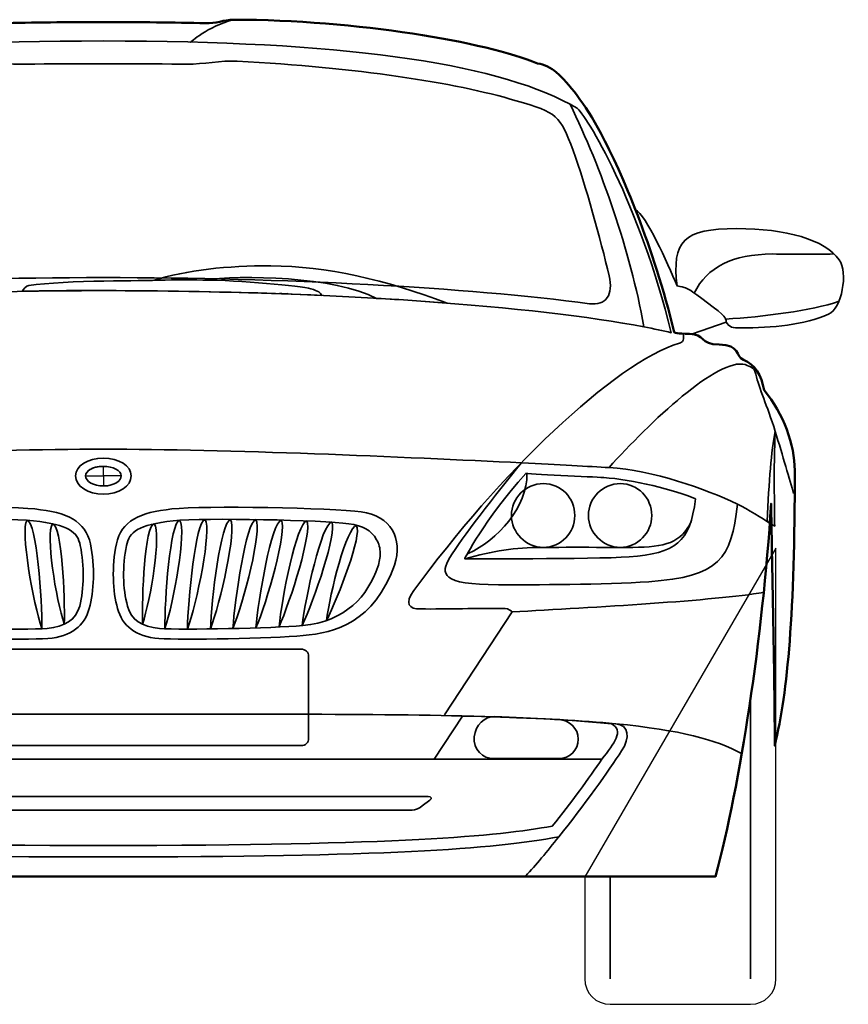
# Model space of a CAD drawing. Units: centimetres. Extents: x -21.8 to 50.6, y -24.1 to 40.8.
# Drawn here: x -0.2 to 3.4, y 13.7 to 17.9 of the extents above; entities that cross this region are included whole.
import ezdxf

# ---------------------------------------------------------------- set-up
doc = ezdxf.new("R2010")
doc.units = ezdxf.units.CM
doc.header["$MEASUREMENT"] = 0
doc.layers.add('Capa 1', color=7, linetype='Continuous')

msp = doc.modelspace()

# ---------------------------------------------------------------- linework, layer by layer
at = {"layer": 'Capa 1', "color": 254, "lineweight": 50}
msp.add_open_spline([(0.16194, 17.90841), (0.31921, 17.90878), (0.46536, 17.90659), (0.60136, 17.90332), (0.60136, 17.90332), (0.64184, 17.90122), (0.68139, 17.91813), (0.72074, 17.91857), (0.72074, 17.91857), (1.24737, 17.91813), (1.80747, 17.823), (2.0263, 17.73061), (2.0263, 17.73061), (2.05662, 17.726), (2.08308, 17.71276), (2.10758, 17.69251), (2.10758, 17.69251), (2.16109, 17.6454), (2.22774, 17.562), (2.29808, 17.43089), (2.29808, 17.43089), (2.38995, 17.25769), (2.52351, 16.94755), (2.61304, 16.57745), (2.61304, 16.57745), (2.61304, 16.57745), (2.62448, 16.5693), (2.67908, 16.56983), (2.67908, 16.56983), (2.74492, 16.56931), (2.72288, 16.52446), (2.80608, 16.52411), (2.80608, 16.52411), (2.89691, 16.52448), (2.87646, 16.47151), (2.91022, 16.45807), (2.91022, 16.45807), (2.9608, 16.43848), (2.98797, 16.39166), (2.99912, 16.32853), (2.99912, 16.32853), (3.08364, 16.22508), (3.13042, 16.09434), (3.1312, 15.98309), (3.1312, 15.98309), (3.13043, 15.36977), (3.10208, 15.03952), (3.04484, 14.80199), (3.04484, 14.80199), (3.04609, 15.06353), (3.03055, 15.7168), (3.0296, 15.84085), (3.0296, 15.84085), (2.99238, 15.25813), (2.89838, 14.64373), (2.79084, 14.24065), (2.79084, 14.24065), (2.79084, 14.24065), (0.16194, 14.24065), (0.16194, 14.24065), (0.16194, 14.24065), (0.16194, 14.24065), (-2.46442, 14.24065), (-2.46442, 14.24065), (-2.46442, 14.24065), (-2.57423, 14.64373), (-2.66823, 15.25813), (-2.70572, 15.84085), (-2.70572, 15.84085), (-2.7064, 15.7168), (-2.72194, 15.06351), (-2.72096, 14.80199), (-2.72096, 14.80199), (-2.77793, 15.03953), (-2.80627, 15.36977), (-2.80732, 15.98309), (-2.80732, 15.98309), (-2.80627, 16.09435), (-2.75949, 16.22507), (-2.67524, 16.32853), (-2.67524, 16.32853), (-2.66381, 16.39167), (-2.63665, 16.43847), (-2.58634, 16.45807), (-2.58634, 16.45807), (-2.55232, 16.47152), (-2.57276, 16.52446), (-2.4822, 16.52411), (-2.4822, 16.52411), (-2.39873, 16.52448), (-2.42077, 16.5693), (-2.3552, 16.56983), (-2.3552, 16.56983), (-2.30032, 16.56931), (-2.28916, 16.57745), (-2.28916, 16.57745), (-2.28916, 16.57745), (-2.19936, 16.94755), (-2.0658, 17.25769), (-1.9742, 17.43089), (-1.9742, 17.43089), (-1.90359, 17.56201), (-1.83687, 17.64538), (-1.7837, 17.69251), (-1.7837, 17.69251), (-1.75886, 17.71277), (-1.7324, 17.72599), (-1.70242, 17.73061), (-1.70242, 17.73061), (-1.48325, 17.82302), (-0.92322, 17.91813), (-0.39686, 17.91857), (-0.39686, 17.91857), (-0.35724, 17.91813), (-0.31769, 17.90122), (-0.27748, 17.90332), (-0.27748, 17.90332), (-0.14121, 17.9066), (0.00494, 17.90876), (0.16194, 17.90841)], degree=3, knots=[0, 0, 0, 0, 0.0333333, 0.0333333, 0.0333333, 0.0333333, 0.0666667, 0.0666667, 0.0666667, 0.0666667, 0.1, 0.1, 0.1, 0.1, 0.1333333, 0.1333333, 0.1333333, 0.1333333, 0.1666667, 0.1666667, 0.1666667, 0.1666667, 0.2, 0.2, 0.2, 0.2, 0.2333333, 0.2333333, 0.2333333, 0.2333333, 0.2666667, 0.2666667, 0.2666667, 0.2666667, 0.3, 0.3, 0.3, 0.3, 0.3333333, 0.3333333, 0.3333333, 0.3333333, 0.3666667, 0.3666667, 0.3666667, 0.3666667, 0.4, 0.4, 0.4, 0.4, 0.4333333, 0.4333333, 0.4333333, 0.4333333, 0.4666667, 0.4666667, 0.4666667, 0.4666667, 0.5, 0.5, 0.5, 0.5, 0.5333333, 0.5333333, 0.5333333, 0.5333333, 0.5666667, 0.5666667, 0.5666667, 0.5666667, 0.6, 0.6, 0.6, 0.6, 0.6333333, 0.6333333, 0.6333333, 0.6333333, 0.6666667, 0.6666667, 0.6666667, 0.6666667, 0.7, 0.7, 0.7, 0.7, 0.7333333, 0.7333333, 0.7333333, 0.7333333, 0.7666667, 0.7666667, 0.7666667, 0.7666667, 0.8, 0.8, 0.8, 0.8, 0.8333333, 0.8333333, 0.8333333, 0.8333333, 0.8666667, 0.8666667, 0.8666667, 0.8666667, 0.9, 0.9, 0.9, 0.9, 0.9333333, 0.9333333, 0.9333333, 0.9333333, 0.9666667, 0.9666667, 0.9666667, 0.9666667, 1, 1, 1, 1], dxfattribs=at)
at = {"layer": 'Capa 1', "lineweight": 35}
for points in [[(0.7182, 17.91857), (0.60916, 17.88749), (0.53532, 17.82205), (0.53532, 17.82205)], [(0.37276, 16.79843), (0.44618, 16.80275), (0.5199, 16.80147), (0.58866, 16.80097)], [(3.3217, 16.70953), (3.19995, 16.66926), (2.99527, 16.64279), (2.83402, 16.63333)], [(1.72912, 15.62749), (1.85274, 15.68221), (1.98491, 15.82773), (1.98058, 15.97039)], [(2.88482, 15.83831), (2.92776, 15.81672), (2.99384, 15.77702), (3.02198, 15.75703)], [(1.91708, 15.37603), (1.91708, 15.37603), (1.62752, 14.93407), (1.62752, 14.93407)], [(2.90006, 14.76897), (2.79668, 14.82723), (2.64082, 14.8685), (2.36158, 14.89597)], [(2.11774, 14.41083), (2.06806, 14.34687), (2.01843, 14.28792), (1.9755, 14.24319)]]:
    msp.add_open_spline(points, degree=3, dxfattribs=at)
at = {"layer": 'Capa 1', "color": 7, "lineweight": 35}
for points, knots in [([(0.16194, 17.82713), (-0.84725, 17.82677), (-1.50377, 17.73778), (-1.84212, 17.55535), (-1.84212, 17.55535), (-1.97838, 17.27638), (-2.09819, 16.9324), (-2.15962, 16.60031), (-2.15962, 16.60031), (-1.69214, 16.68718), (-0.84534, 16.75525), (0.16194, 16.75525), (0.16194, 16.75525), (1.16949, 16.75526), (2.01629, 16.68718), (2.4835, 16.60031), (2.4835, 16.60031), (2.42234, 16.93241), (2.30253, 17.27638), (2.166, 17.55535), (2.166, 17.55535), (1.82792, 17.73779), (1.1714, 17.82676), (0.16194, 17.82713)], [0, 0, 0, 0, 0.1666667, 0.1666667, 0.1666667, 0.1666667, 0.3333333, 0.3333333, 0.3333333, 0.3333333, 0.5, 0.5, 0.5, 0.5, 0.6666667, 0.6666667, 0.6666667, 0.6666667, 0.8333333, 0.8333333, 0.8333333, 0.8333333, 1, 1, 1, 1]), ([(0.16194, 16.81113), (0.93728, 16.8115), (1.72078, 16.76907), (2.24982, 16.69937), (2.24982, 16.69937), (2.32029, 16.68871), (2.35346, 16.73911), (2.33364, 16.81875), (2.33364, 16.81875), (2.29712, 16.97607), (2.23346, 17.20892), (2.1787, 17.35723), (2.1787, 17.35723), (2.12334, 17.50742), (2.11282, 17.51979), (1.93486, 17.57059), (1.93486, 17.57059), (1.66712, 17.6501), (1.24938, 17.71302), (0.73598, 17.74077), (0.73598, 17.74077), (0.66599, 17.74426), (0.59345, 17.72649), (0.52008, 17.72807), (0.52008, 17.72807), (0.38355, 17.7289), (-0.06291, 17.72889), (-0.1962, 17.72807), (-0.1962, 17.72807), (-0.2693, 17.7265), (-0.34184, 17.74425), (-0.4121, 17.74077), (-0.4121, 17.74077), (-0.92523, 17.71302), (-1.34297, 17.6501), (-1.61097, 17.57059), (-1.61097, 17.57059), (-1.78868, 17.5198), (-1.79917, 17.50742), (-1.85482, 17.35723), (-1.85482, 17.35723), (-1.9093, 17.20893), (-1.97297, 16.97605), (-2.00975, 16.81875), (-2.00975, 16.81875), (-2.02932, 16.73913), (-1.99614, 16.68869), (-1.92594, 16.69937), (-1.92594, 16.69937), (-1.39662, 16.76908), (-0.61313, 16.81149), (0.16194, 16.81113)], [0, 0, 0, 0, 0.0769231, 0.0769231, 0.0769231, 0.0769231, 0.1538462, 0.1538462, 0.1538462, 0.1538462, 0.2307692, 0.2307692, 0.2307692, 0.2307692, 0.3076923, 0.3076923, 0.3076923, 0.3076923, 0.3846154, 0.3846154, 0.3846154, 0.3846154, 0.4615385, 0.4615385, 0.4615385, 0.4615385, 0.5384615, 0.5384615, 0.5384615, 0.5384615, 0.6153846, 0.6153846, 0.6153846, 0.6153846, 0.6923077, 0.6923077, 0.6923077, 0.6923077, 0.7692308, 0.7692308, 0.7692308, 0.7692308, 0.8461538, 0.8461538, 0.8461538, 0.8461538, 0.9230769, 0.9230769, 0.9230769, 0.9230769, 1, 1, 1, 1]), ([(2.19394, 17.54011), (2.18452, 17.54552), (2.17585, 17.55022), (2.166, 17.55535), (2.166, 17.55535), (2.30253, 17.27638), (2.42233, 16.9324), (2.4835, 16.60031), (2.4835, 16.60031), (2.52581, 16.59132), (2.5651, 16.58324), (2.60034, 16.57491), (2.60034, 16.57491), (2.46676, 17.12575), (2.23282, 17.51743), (2.19394, 17.54011)], [0, 0, 0, 0, 0.25, 0.25, 0.25, 0.25, 0.5, 0.5, 0.5, 0.5, 0.75, 0.75, 0.75, 0.75, 1, 1, 1, 1]), ([(0.88076, 16.86193), (0.69369, 16.86292), (0.52457, 16.84394), (0.37276, 16.79843), (0.37276, 16.79843), (0.37276, 16.79843), (-0.00539, 16.80002), (-0.1581, 16.77811), (-0.1581, 16.77811), (-0.17003, 16.77668), (-0.18348, 16.75851), (-0.18604, 16.75271), (-0.18604, 16.75271), (0.18382, 16.76114), (0.80502, 16.7501), (1.09666, 16.73493), (1.09666, 16.73493), (1.09864, 16.74592), (1.08269, 16.75458), (1.05348, 16.76287), (1.05348, 16.76287), (1.00921, 16.77644), (0.74313, 16.80013), (0.58866, 16.80097), (0.58866, 16.80097), (0.75394, 16.82307), (1.15616, 16.81694), (1.33542, 16.72223), (1.33542, 16.72223), (1.43885, 16.71687), (1.53903, 16.70978), (1.63768, 16.70191), (1.63768, 16.70191), (1.37654, 16.80168), (1.11915, 16.86055), (0.88076, 16.86193)], [0, 0, 0, 0, 0.1111111, 0.1111111, 0.1111111, 0.1111111, 0.2222222, 0.2222222, 0.2222222, 0.2222222, 0.3333333, 0.3333333, 0.3333333, 0.3333333, 0.4444444, 0.4444444, 0.4444444, 0.4444444, 0.5555556, 0.5555556, 0.5555556, 0.5555556, 0.6666667, 0.6666667, 0.6666667, 0.6666667, 0.7777778, 0.7777778, 0.7777778, 0.7777778, 0.8888889, 0.8888889, 0.8888889, 0.8888889, 1, 1, 1, 1]), ([(0.91886, 16.74255), (0.93116, 16.74239), (0.94315, 16.74192), (0.95442, 16.74255), (0.95442, 16.74255), (0.94322, 16.74193), (0.93126, 16.74237), (0.91886, 16.74255)], [0, 0, 0, 0, 0.5, 0.5, 0.5, 0.5, 1, 1, 1, 1]), ([(1.95772, 16.01611), (2.11658, 16.00755), (2.24782, 16.00057), (2.33364, 15.99579), (2.33364, 15.99579), (2.51949, 15.98428), (2.74931, 15.9049), (2.88482, 15.83831), (2.88482, 15.83831), (2.85857, 15.6028), (2.80822, 15.52768), (2.50382, 15.50557), (2.50382, 15.50557), (2.31535, 15.49261), (2.00546, 15.49238), (1.85866, 15.49287), (1.85866, 15.49287), (1.61056, 15.49239), (1.60867, 15.53963), (1.65038, 15.60971), (1.65038, 15.60971), (1.69745, 15.68936), (1.84593, 15.88042), (1.95772, 16.01611)], [0, 0, 0, 0, 0.1666667, 0.1666667, 0.1666667, 0.1666667, 0.3333333, 0.3333333, 0.3333333, 0.3333333, 0.5, 0.5, 0.5, 0.5, 0.6666667, 0.6666667, 0.6666667, 0.6666667, 0.8333333, 0.8333333, 0.8333333, 0.8333333, 1, 1, 1, 1]), ([(2.31078, 15.95261), (2.43028, 15.94568), (2.62068, 15.89951), (2.70448, 15.86117), (2.70448, 15.86117), (2.68199, 15.67428), (2.61905, 15.62762), (2.42, 15.61225), (2.42, 15.61225), (2.25781, 15.60143), (1.71388, 15.60463), (1.71388, 15.60463), (1.71388, 15.60463), (1.71388, 15.60463), (1.79546, 15.7682), (1.9755, 15.97039), (1.9755, 15.97039), (2.01216, 15.96735), (2.30954, 15.95349), (2.31078, 15.95261)], [0, 0, 0, 0, 0.2, 0.2, 0.2, 0.2, 0.4, 0.4, 0.4, 0.4, 0.6, 0.6, 0.6, 0.6, 0.8, 0.8, 0.8, 0.8, 1, 1, 1, 1]), ([(-0.16572, 15.76973), (-0.19597, 15.72772), (-0.13908, 15.41237), (-0.10222, 15.30491), (-0.10222, 15.30491), (-0.10089, 15.4251), (-0.12401, 15.76222), (-0.16572, 15.76973)], [0, 0, 0, 0, 0.5, 0.5, 0.5, 0.5, 1, 1, 1, 1]), ([(0.4896, 15.76973), (0.52012, 15.72772), (0.46323, 15.41237), (0.4261, 15.30491), (0.4261, 15.30491), (0.42504, 15.4251), (0.44815, 15.76222), (0.4896, 15.76973)], [0, 0, 0, 0, 0.5, 0.5, 0.5, 0.5, 1, 1, 1, 1]), ([(0.59882, 15.77227), (0.6286, 15.73151), (0.56345, 15.41086), (0.52262, 15.30237), (0.52262, 15.30237), (0.52552, 15.42355), (0.55704, 15.76605), (0.59882, 15.77227)], [0, 0, 0, 0, 0.5, 0.5, 0.5, 0.5, 1, 1, 1, 1]), ([(0.70804, 15.77227), (0.73682, 15.73212), (0.66313, 15.41148), (0.62168, 15.30237), (0.62168, 15.30237), (0.62546, 15.42423), (0.6658, 15.7667), (0.70804, 15.77227)], [0, 0, 0, 0, 0.5, 0.5, 0.5, 0.5, 1, 1, 1, 1]), ([(0.81726, 15.77227), (0.84514, 15.73113), (0.76345, 15.41327), (0.7182, 15.30491), (0.7182, 15.30491), (0.726, 15.42603), (0.77461, 15.76574), (0.81726, 15.77227)], [0, 0, 0, 0, 0.5, 0.5, 0.5, 0.5, 1, 1, 1, 1]), ([(0.92648, 15.76973), (0.95336, 15.72885), (0.86442, 15.41602), (0.81726, 15.30745), (0.81726, 15.30745), (0.82722, 15.42877), (0.88337, 15.76353), (0.92648, 15.76973)], [0, 0, 0, 0, 0.5, 0.5, 0.5, 0.5, 1, 1, 1, 1]), ([(-0.0565, 15.75449), (-0.08718, 15.71271), (-0.04188, 15.43018), (-0.0057, 15.32269), (-0.0057, 15.32269), (-0.00339, 15.4429), (-0.01469, 15.74713), (-0.0565, 15.75449)], [0, 0, 0, 0, 0.5, 0.5, 0.5, 0.5, 1, 1, 1, 1]), ([(0.38038, 15.75449), (0.41133, 15.71271), (0.36602, 15.43018), (0.32958, 15.32269), (0.32958, 15.32269), (0.32755, 15.4429), (0.33884, 15.74713), (0.38038, 15.75449)], [0, 0, 0, 0, 0.5, 0.5, 0.5, 0.5, 1, 1, 1, 1]), ([(1.0357, 15.76719), (1.06166, 15.7252), (0.96475, 15.41995), (0.91632, 15.31253), (0.91632, 15.31253), (0.9278, 15.43274), (0.99214, 15.75991), (1.0357, 15.76719)], [0, 0, 0, 0, 0.5, 0.5, 0.5, 0.5, 1, 1, 1, 1]), ([(1.14238, 15.76211), (1.16859, 15.71962), (1.06617, 15.42622), (1.01538, 15.31761), (1.01538, 15.31761), (1.02948, 15.43901), (1.0996, 15.7544), (1.14238, 15.76211)], [0, 0, 0, 0, 0.5, 0.5, 0.5, 0.5, 1, 1, 1, 1]), ([(1.24906, 15.74687), (1.27446, 15.70521), (1.17247, 15.44634), (1.11952, 15.33793), (1.11952, 15.33793), (1.13599, 15.45917), (1.20597, 15.74), (1.24906, 15.74687)], [0, 0, 0, 0, 0.5, 0.5, 0.5, 0.5, 1, 1, 1, 1]), ([(1.04332, 14.83247), (1.0445, 14.8155), (1.0296, 14.80148), (1.0103, 14.80199), (1.0103, 14.80199), (1.0103, 14.80199), (-0.68642, 14.80199), (-0.68642, 14.80199), (-0.68642, 14.80199), (-0.70547, 14.80149), (-0.72032, 14.8155), (-0.71944, 14.83247), (-0.71944, 14.83247), (-0.71944, 14.83247), (-0.71944, 15.18553), (-0.71944, 15.18553), (-0.71944, 15.18553), (-0.72031, 15.20221), (-0.70547, 15.21622), (-0.68642, 15.21601), (-0.68642, 15.21601), (-0.68642, 15.21601), (1.0103, 15.21601), (1.0103, 15.21601), (1.0103, 15.21601), (1.0296, 15.21622), (1.0445, 15.20221), (1.04332, 15.18553), (1.04332, 15.18553), (1.04332, 15.18553), (1.04332, 14.83247), (1.04332, 14.83247)], [0, 0, 0, 0, 0.125, 0.125, 0.125, 0.125, 0.25, 0.25, 0.25, 0.25, 0.375, 0.375, 0.375, 0.375, 0.5, 0.5, 0.5, 0.5, 0.625, 0.625, 0.625, 0.625, 0.75, 0.75, 0.75, 0.75, 0.875, 0.875, 0.875, 0.875, 1, 1, 1, 1]), ([(1.04332, 14.93661), (1.66204, 14.93565), (2.07617, 14.92304), (2.36158, 14.89597), (2.36158, 14.89597), (2.41889, 14.89069), (2.42548, 14.83555), (2.38698, 14.77912), (2.38698, 14.77912), (2.33373, 14.69509), (2.22424, 14.54296), (2.11774, 14.41083), (2.11774, 14.41083), (1.83512, 14.35711), (1.36589, 14.32397), (0.16194, 14.32447), (0.16194, 14.32447), (-1.04174, 14.32399), (-1.51097, 14.3571), (-1.79386, 14.41083), (-1.79386, 14.41083), (-1.90009, 14.54296), (-2.00958, 14.69508), (-2.0631, 14.77912), (-2.0631, 14.77912), (-2.10133, 14.83556), (-2.09474, 14.89067), (-2.0377, 14.89597), (-2.0377, 14.89597), (-1.75202, 14.92305), (-1.33789, 14.93565), (-0.7169, 14.93661), (-0.7169, 14.93661), (-0.7169, 14.93661), (1.04332, 14.93661), (1.04332, 14.93661)], [0, 0, 0, 0, 0.1111111, 0.1111111, 0.1111111, 0.1111111, 0.2222222, 0.2222222, 0.2222222, 0.2222222, 0.3333333, 0.3333333, 0.3333333, 0.3333333, 0.4444444, 0.4444444, 0.4444444, 0.4444444, 0.5555556, 0.5555556, 0.5555556, 0.5555556, 0.6666667, 0.6666667, 0.6666667, 0.6666667, 0.7777778, 0.7777778, 0.7777778, 0.7777778, 0.8888889, 0.8888889, 0.8888889, 0.8888889, 1, 1, 1, 1]), ([(2.3438, 14.89597), (2.40024, 14.86602), (2.35495, 14.81319), (2.30316, 14.74357), (2.30316, 14.74357), (2.30316, 14.74357), (1.5818, 14.74357), (1.5818, 14.74357), (1.5818, 14.74357), (1.5818, 14.74357), (1.70372, 14.92899), (1.70372, 14.92899), (1.70372, 14.92899), (1.96851, 14.92305), (2.1772, 14.91251), (2.3438, 14.89597)], [0, 0, 0, 0, 0.25, 0.25, 0.25, 0.25, 0.5, 0.5, 0.5, 0.5, 0.75, 0.75, 0.75, 0.75, 1, 1, 1, 1]), ([(-1.97928, 14.74357), (-1.92471, 14.66373), (-1.84554, 14.55581), (-1.76592, 14.45655), (-1.76592, 14.45655), (-1.52769, 14.41303), (-1.11644, 14.37398), (0.16194, 14.37273), (0.16194, 14.37273), (1.44059, 14.37398), (1.85184, 14.41303), (2.0898, 14.45655), (2.0898, 14.45655), (2.16967, 14.55582), (2.24886, 14.66373), (2.30316, 14.74357), (2.30316, 14.74357), (2.30316, 14.74357), (-1.97928, 14.74357), (-1.97928, 14.74357)], [0, 0, 0, 0, 0.2, 0.2, 0.2, 0.2, 0.4, 0.4, 0.4, 0.4, 0.6, 0.6, 0.6, 0.6, 0.8, 0.8, 0.8, 0.8, 1, 1, 1, 1]), ([(1.5564, 14.58355), (1.57128, 14.58287), (1.57376, 14.57582), (1.56402, 14.56831), (1.56402, 14.56831), (1.56402, 14.56831), (1.531, 14.54291), (1.531, 14.54291), (1.531, 14.54291), (1.52079, 14.53318), (1.50079, 14.52613), (1.48782, 14.52513), (1.48782, 14.52513), (1.48782, 14.52513), (-1.16394, 14.52513), (-1.16394, 14.52513), (-1.16394, 14.52513), (-1.17664, 14.52614), (-1.19664, 14.53317), (-1.20712, 14.54291), (-1.20712, 14.54291), (-1.20712, 14.54291), (-1.24014, 14.56831), (-1.24014, 14.56831), (-1.24014, 14.56831), (-1.24961, 14.57583), (-1.24712, 14.58287), (-1.23252, 14.58355), (-1.23252, 14.58355), (-1.23252, 14.58355), (1.5564, 14.58355), (1.5564, 14.58355)], [0, 0, 0, 0, 0.125, 0.125, 0.125, 0.125, 0.25, 0.25, 0.25, 0.25, 0.375, 0.375, 0.375, 0.375, 0.5, 0.5, 0.5, 0.5, 0.625, 0.625, 0.625, 0.625, 0.75, 0.75, 0.75, 0.75, 0.875, 0.875, 0.875, 0.875, 1, 1, 1, 1])]:
    msp.add_open_spline(points, degree=3, knots=knots, dxfattribs=at)
at = {"layer": 'Capa 1', "color": 7}
for points, knots in [([(2.62574, 16.77557), (2.66105, 16.77068), (2.66842, 16.76479), (2.68416, 16.75525), (2.68416, 16.75525), (2.69784, 16.74717), (2.81564, 16.66043), (2.8264, 16.64603), (2.8264, 16.64603), (2.83274, 16.63848), (2.83652, 16.62971), (2.83656, 16.62063), (2.83656, 16.62063), (2.8359, 16.62092), (2.83571, 16.62113), (2.83656, 16.62063), (2.83656, 16.62063), (2.83656, 16.62063), (2.69179, 16.56983), (2.69179, 16.56983), (2.69179, 16.56983), (2.6894, 16.56913), (2.68754, 16.5693), (2.68416, 16.56983), (2.68416, 16.56983), (2.63085, 16.56931), (2.61304, 16.57745), (2.61304, 16.57745), (2.61304, 16.57745), (2.5657, 16.77382), (2.50565, 16.95272), (2.4454, 17.10323), (2.4454, 17.10323), (2.49528, 17.07802), (2.58167, 16.87811), (2.62574, 16.77557)], [0, 0, 0, 0, 0.1111111, 0.1111111, 0.1111111, 0.1111111, 0.2222222, 0.2222222, 0.2222222, 0.2222222, 0.3333333, 0.3333333, 0.3333333, 0.3333333, 0.4444444, 0.4444444, 0.4444444, 0.4444444, 0.5555556, 0.5555556, 0.5555556, 0.5555556, 0.6666667, 0.6666667, 0.6666667, 0.6666667, 0.7777778, 0.7777778, 0.7777778, 0.7777778, 0.8888889, 0.8888889, 0.8888889, 0.8888889, 1, 1, 1, 1]), ([(0.16194, 15.88149), (0.22831, 15.88133), (0.28196, 15.91613), (0.28132, 15.96023), (0.28132, 15.96023), (0.28196, 16.00208), (0.22831, 16.0369), (0.16194, 16.03643), (0.16194, 16.03643), (0.09585, 16.0369), (0.04222, 16.00207), (0.04256, 15.96023), (0.04256, 15.96023), (0.04222, 15.91613), (0.09584, 15.88132), (0.16194, 15.88149)], [0, 0, 0, 0, 0.25, 0.25, 0.25, 0.25, 0.5, 0.5, 0.5, 0.5, 0.75, 0.75, 0.75, 0.75, 1, 1, 1, 1]), ([(1.91454, 15.79005), (1.91484, 15.71498), (1.9758, 15.65396), (2.0517, 15.65289), (2.0517, 15.65289), (2.12621, 15.65398), (2.18719, 15.71497), (2.18632, 15.79005), (2.18632, 15.79005), (2.18719, 15.86555), (2.12621, 15.92657), (2.0517, 15.92721), (2.0517, 15.92721), (1.9758, 15.92657), (1.91483, 15.86554), (1.91454, 15.79005)], [0, 0, 0, 0, 0.25, 0.25, 0.25, 0.25, 0.5, 0.5, 0.5, 0.5, 0.75, 0.75, 0.75, 0.75, 1, 1, 1, 1]), ([(2.24474, 15.79005), (2.24527, 15.71498), (2.30623, 15.65396), (2.3819, 15.65289), (2.3819, 15.65289), (2.45663, 15.65398), (2.51761, 15.71497), (2.51652, 15.79005), (2.51652, 15.79005), (2.51761, 15.86555), (2.45663, 15.92657), (2.3819, 15.92721), (2.3819, 15.92721), (2.30624, 15.92657), (2.24527, 15.86554), (2.24474, 15.79005)], [0, 0, 0, 0, 0.25, 0.25, 0.25, 0.25, 0.5, 0.5, 0.5, 0.5, 0.75, 0.75, 0.75, 0.75, 1, 1, 1, 1]), ([(-0.89216, 15.75449), (-0.9535, 15.7456), (-0.9869, 15.72815), (-1.01154, 15.68591), (-1.01154, 15.68591), (-1.0217, 15.66993), (-1.02674, 15.64967), (-1.02678, 15.62749), (-1.02678, 15.62749), (-1.02674, 15.60937), (-1.02374, 15.58993), (-1.01662, 15.56907), (-1.01662, 15.56907), (-0.97415, 15.44607), (-0.879, 15.33475), (-0.69404, 15.31761), (-0.69404, 15.31761), (-0.56253, 15.306), (-0.17864, 15.29834), (-0.07936, 15.30491), (-0.07936, 15.30491), (-0.00231, 15.31129), (0.04315, 15.34268), (0.06034, 15.40143), (0.06034, 15.40143), (0.07929, 15.47538), (0.08098, 15.57429), (0.06288, 15.66051), (0.06288, 15.66051), (0.05144, 15.719), (0.01368, 15.75037), (-0.13778, 15.76719), (-0.13778, 15.76719), (-0.27461, 15.78117), (-0.78224, 15.77028), (-0.89216, 15.75449)], [0, 0, 0, 0, 0.1111111, 0.1111111, 0.1111111, 0.1111111, 0.2222222, 0.2222222, 0.2222222, 0.2222222, 0.3333333, 0.3333333, 0.3333333, 0.3333333, 0.4444444, 0.4444444, 0.4444444, 0.4444444, 0.5555556, 0.5555556, 0.5555556, 0.5555556, 0.6666667, 0.6666667, 0.6666667, 0.6666667, 0.7777778, 0.7777778, 0.7777778, 0.7777778, 0.8888889, 0.8888889, 0.8888889, 0.8888889, 1, 1, 1, 1]), ([(1.21604, 15.75449), (1.27767, 15.7456), (1.31105, 15.72815), (1.33542, 15.68591), (1.33542, 15.68591), (1.34584, 15.66993), (1.35091, 15.64967), (1.35066, 15.62749), (1.35066, 15.62749), (1.35091, 15.60937), (1.34789, 15.58993), (1.3405, 15.56907), (1.3405, 15.56907), (1.2983, 15.44607), (1.20315, 15.33475), (1.01792, 15.31761), (1.01792, 15.31761), (0.8867, 15.306), (0.5028, 15.29834), (0.40324, 15.30491), (0.40324, 15.30491), (0.32646, 15.31129), (0.281, 15.34268), (0.26608, 15.40143), (0.26608, 15.40143), (0.24486, 15.47538), (0.24317, 15.57429), (0.261, 15.66051), (0.261, 15.66051), (0.27272, 15.719), (0.31047, 15.75037), (0.46166, 15.76719), (0.46166, 15.76719), (0.59876, 15.78117), (1.10639, 15.77028), (1.21604, 15.75449)], [0, 0, 0, 0, 0.1111111, 0.1111111, 0.1111111, 0.1111111, 0.2222222, 0.2222222, 0.2222222, 0.2222222, 0.3333333, 0.3333333, 0.3333333, 0.3333333, 0.4444444, 0.4444444, 0.4444444, 0.4444444, 0.5555556, 0.5555556, 0.5555556, 0.5555556, 0.6666667, 0.6666667, 0.6666667, 0.6666667, 0.7777778, 0.7777778, 0.7777778, 0.7777778, 0.8888889, 0.8888889, 0.8888889, 0.8888889, 1, 1, 1, 1]), ([(2.94071, 15.00011), (2.94071, 15.00011), (2.94071, 13.80123), (2.94071, 13.80123), (2.94071, 13.80123), (2.94071, 13.80123), (2.94071, 15.00011), (2.94071, 15.00011)], [0, 0, 0, 0, 0.5, 0.5, 0.5, 0.5, 1, 1, 1, 1]), ([(1.75452, 14.84009), (1.74847, 14.78631), (1.79214, 14.74515), (1.83834, 14.74611), (1.83834, 14.74611), (1.83834, 14.74611), (2.11774, 14.74611), (2.11774, 14.74611), (2.11774, 14.74611), (2.16346, 14.74515), (2.20099, 14.7826), (2.20156, 14.82992), (2.20156, 14.82992), (2.20156, 14.82992), (2.20156, 14.82993), (2.20156, 14.82993), (2.20156, 14.82993), (2.20099, 14.87535), (2.16345, 14.91293), (2.11774, 14.91375), (2.11774, 14.91375), (2.11774, 14.91375), (1.84342, 14.92645), (1.84342, 14.92645), (1.84342, 14.92645), (1.79762, 14.92803), (1.76076, 14.89169), (1.75452, 14.84009)], [0, 0, 0, 0, 0.1428571, 0.1428571, 0.1428571, 0.1428571, 0.2857143, 0.2857143, 0.2857143, 0.2857143, 0.4285714, 0.4285714, 0.4285714, 0.4285714, 0.5714286, 0.5714286, 0.5714286, 0.5714286, 0.7142857, 0.7142857, 0.7142857, 0.7142857, 0.8571429, 0.8571429, 0.8571429, 0.8571429, 1, 1, 1, 1]), ([(2.33872, 14.24065), (2.33872, 14.24065), (2.33872, 13.80123), (2.33872, 13.80123), (2.33872, 13.80123), (2.33872, 13.80123), (2.33872, 14.24065), (2.33872, 14.24065)], [0, 0, 0, 0, 0.5, 0.5, 0.5, 0.5, 1, 1, 1, 1])]:
    msp.add_open_spline(points, degree=3, knots=knots, dxfattribs=at)
at = {"layer": 'Capa 1', "lineweight": 35}
for points, knots in [([(2.62574, 16.77557), (2.66105, 16.77068), (2.66842, 16.76479), (2.68416, 16.75525), (2.68416, 16.75525), (2.69784, 16.74717), (2.81564, 16.66043), (2.8264, 16.64603), (2.8264, 16.64603), (2.83274, 16.63848), (2.83656, 16.62971), (2.83656, 16.62063), (2.83656, 16.62063), (2.83656, 16.62063), (2.83656, 16.62063), (2.83656, 16.62063), (2.83656, 16.62063), (2.83656, 16.62063), (2.69179, 16.56983), (2.69179, 16.56983), (2.69179, 16.56983), (2.6894, 16.56913), (2.68754, 16.5693), (2.68416, 16.56983), (2.68416, 16.56983), (2.63085, 16.56931), (2.61304, 16.57745), (2.61304, 16.57745), (2.61304, 16.57745), (2.5657, 16.77382), (2.50565, 16.95272), (2.4454, 17.10323), (2.4454, 17.10323), (2.49528, 17.07802), (2.58167, 16.87811), (2.62574, 16.77557)], [0, 0, 0, 0, 0.1111111, 0.1111111, 0.1111111, 0.1111111, 0.2222222, 0.2222222, 0.2222222, 0.2222222, 0.3333333, 0.3333333, 0.3333333, 0.3333333, 0.4444444, 0.4444444, 0.4444444, 0.4444444, 0.5555556, 0.5555556, 0.5555556, 0.5555556, 0.6666667, 0.6666667, 0.6666667, 0.6666667, 0.7777778, 0.7777778, 0.7777778, 0.7777778, 0.8888889, 0.8888889, 0.8888889, 0.8888889, 1, 1, 1, 1]), ([(2.68416, 16.75525), (2.66842, 16.76481), (2.66104, 16.77067), (2.62574, 16.77557), (2.62574, 16.77557), (2.60334, 16.96658), (2.65107, 17.02177), (2.88228, 17.02195), (2.88228, 17.02195), (3.09189, 17.02177), (3.26154, 16.9745), (3.3217, 16.88733), (3.3217, 16.88733), (3.36095, 16.83309), (3.33363, 16.67896), (3.27599, 16.65365), (3.27599, 16.65365), (3.17197, 16.609), (3.03432, 16.59502), (2.90006, 16.59523), (2.90006, 16.59523), (2.86472, 16.59503), (2.84922, 16.59726), (2.83656, 16.62063), (2.83656, 16.62063), (2.83656, 16.62971), (2.83273, 16.63848), (2.8264, 16.64603), (2.8264, 16.64603), (2.81564, 16.66043), (2.69784, 16.74716), (2.68416, 16.75525)], [0, 0, 0, 0, 0.125, 0.125, 0.125, 0.125, 0.25, 0.25, 0.25, 0.25, 0.375, 0.375, 0.375, 0.375, 0.5, 0.5, 0.5, 0.5, 0.625, 0.625, 0.625, 0.625, 0.75, 0.75, 0.75, 0.75, 0.875, 0.875, 0.875, 0.875, 1, 1, 1, 1]), ([(2.6994, 16.74509), (2.75348, 16.85573), (2.86493, 16.91161), (3.03468, 16.91273), (3.03468, 16.91273), (3.12732, 16.91161), (3.29884, 16.91273), (3.29884, 16.91273)], [0, 0, 0, 0, 0.5, 0.5, 0.5, 0.5, 1, 1, 1, 1]), ([(2.99658, 15.45985), (2.78896, 15.42425), (2.26689, 15.39558), (1.91708, 15.37603), (1.91708, 15.37603), (1.91708, 15.37603), (1.90223, 15.39239), (1.8866, 15.39127), (1.8866, 15.39127), (1.77028, 15.39218), (1.63776, 15.3875), (1.52338, 15.38873), (1.52338, 15.38873), (1.47281, 15.38751), (1.45507, 15.4128), (1.49544, 15.46747), (1.49544, 15.46747), (1.85494, 15.96223), (2.35941, 16.4495), (2.6359, 16.52919), (2.6359, 16.52919), (2.64897, 16.53298), (2.65899, 16.54651), (2.65114, 16.56983)], [0, 0, 0, 0, 0.1666667, 0.1666667, 0.1666667, 0.1666667, 0.3333333, 0.3333333, 0.3333333, 0.3333333, 0.5, 0.5, 0.5, 0.5, 0.6666667, 0.6666667, 0.6666667, 0.6666667, 0.8333333, 0.8333333, 0.8333333, 0.8333333, 1, 1, 1, 1]), ([(3.12612, 15.88403), (3.11051, 15.94086), (3.07833, 16.0482), (3.04738, 16.15073), (3.04738, 16.15073), (3.0106, 16.2656), (2.97917, 16.33264), (2.96356, 16.39711), (2.96356, 16.39711), (2.95888, 16.42336), (2.94097, 16.42897), (2.91784, 16.43775), (2.91784, 16.43775), (2.80321, 16.47039), (2.507, 16.18933), (2.33364, 15.99579)], [0, 0, 0, 0, 0.25, 0.25, 0.25, 0.25, 0.5, 0.5, 0.5, 0.5, 0.75, 0.75, 0.75, 0.75, 1, 1, 1, 1]), ([(3.01182, 15.76465), (3.02087, 15.93873), (3.02908, 16.06806), (3.04738, 16.15073), (3.04738, 16.15073), (3.03937, 16.01662), (3.04484, 15.74433), (3.04484, 15.74433), (3.04484, 15.74433), (3.04484, 15.74433), (3.01182, 15.76465), (3.01182, 15.76465)], [0, 0, 0, 0, 0.3333333, 0.3333333, 0.3333333, 0.3333333, 0.6666667, 0.6666667, 0.6666667, 0.6666667, 1, 1, 1, 1]), ([(1.95772, 16.01611), (1.45841, 16.04059), (0.68518, 16.07555), (0.16194, 16.07453), (0.16194, 16.07453), (-0.36103, 16.07556), (-1.13426, 16.04058), (-1.63384, 16.01611)], [0, 0, 0, 0, 0.5, 0.5, 0.5, 0.5, 1, 1, 1, 1]), ([(0.16194, 15.88149), (0.22831, 15.88133), (0.28196, 15.91613), (0.28132, 15.96023), (0.28132, 15.96023), (0.28196, 16.00208), (0.22831, 16.0369), (0.16194, 16.03643), (0.16194, 16.03643), (0.09585, 16.0369), (0.04256, 16.00207), (0.04256, 15.96023), (0.04256, 15.96023), (0.04256, 15.91613), (0.09584, 15.88132), (0.16194, 15.88149)], [0, 0, 0, 0, 0.25, 0.25, 0.25, 0.25, 0.5, 0.5, 0.5, 0.5, 0.75, 0.75, 0.75, 0.75, 1, 1, 1, 1]), ([(0.16194, 15.91705), (0.20421, 15.91677), (0.23814, 15.93573), (0.23814, 15.96023), (0.23814, 15.96023), (0.23814, 15.98247), (0.20421, 16.00139), (0.16194, 16.00087), (0.16194, 16.00087), (0.11994, 16.0014), (0.08574, 15.98246), (0.08574, 15.96023), (0.08574, 15.96023), (0.08574, 15.93574), (0.11994, 15.91677), (0.16194, 15.91705)], [0, 0, 0, 0, 0.25, 0.25, 0.25, 0.25, 0.5, 0.5, 0.5, 0.5, 0.75, 0.75, 0.75, 0.75, 1, 1, 1, 1]), ([(1.91454, 15.79005), (1.91454, 15.71498), (1.9758, 15.65396), (2.0517, 15.65289), (2.0517, 15.65289), (2.12621, 15.65398), (2.18719, 15.71497), (2.18632, 15.79005), (2.18632, 15.79005), (2.18719, 15.86555), (2.12621, 15.92657), (2.0517, 15.92721), (2.0517, 15.92721), (1.9758, 15.92657), (1.91454, 15.86554), (1.91454, 15.79005)], [0, 0, 0, 0, 0.25, 0.25, 0.25, 0.25, 0.5, 0.5, 0.5, 0.5, 0.75, 0.75, 0.75, 0.75, 1, 1, 1, 1]), ([(2.24474, 15.79005), (2.24474, 15.71498), (2.30623, 15.65396), (2.3819, 15.65289), (2.3819, 15.65289), (2.45663, 15.65398), (2.51761, 15.71497), (2.51652, 15.79005), (2.51652, 15.79005), (2.51761, 15.86555), (2.45663, 15.92657), (2.3819, 15.92721), (2.3819, 15.92721), (2.30624, 15.92657), (2.24474, 15.86554), (2.24474, 15.79005)], [0, 0, 0, 0, 0.25, 0.25, 0.25, 0.25, 0.5, 0.5, 0.5, 0.5, 0.75, 0.75, 0.75, 0.75, 1, 1, 1, 1]), ([(-1.08774, 15.57669), (-1.12641, 15.69196), (-1.07146, 15.78851), (-0.9455, 15.80529), (-0.9455, 15.80529), (-0.82023, 15.82293), (-0.26997, 15.83278), (-0.1327, 15.81799), (-0.1327, 15.81799), (0.00637, 15.80326), (0.08675, 15.76639), (0.10606, 15.66813), (0.10606, 15.66813), (0.12696, 15.56976), (0.12191, 15.46405), (0.10098, 15.39127), (0.10098, 15.39127), (0.08174, 15.31661), (0.02394, 15.26992), (-0.07682, 15.26173), (-0.07682, 15.26173), (-0.17702, 15.25514), (-0.56145, 15.26251), (-0.69658, 15.27443), (-0.69658, 15.27443), (-0.83276, 15.28709), (-1.00109, 15.33134), (-1.08774, 15.57669)], [0, 0, 0, 0, 0.1428571, 0.1428571, 0.1428571, 0.1428571, 0.2857143, 0.2857143, 0.2857143, 0.2857143, 0.4285714, 0.4285714, 0.4285714, 0.4285714, 0.5714286, 0.5714286, 0.5714286, 0.5714286, 0.7142857, 0.7142857, 0.7142857, 0.7142857, 0.8571429, 0.8571429, 0.8571429, 0.8571429, 1, 1, 1, 1]), ([(1.41162, 15.57669), (1.45054, 15.69196), (1.39561, 15.78851), (1.26938, 15.80529), (1.26938, 15.80529), (1.14438, 15.82293), (0.59412, 15.83278), (0.45658, 15.81799), (0.45658, 15.81799), (0.31778, 15.80326), (0.2374, 15.76639), (0.21782, 15.66813), (0.21782, 15.66813), (0.1972, 15.56976), (0.20224, 15.46405), (0.2229, 15.39127), (0.2229, 15.39127), (0.24242, 15.31661), (0.30021, 15.26992), (0.4007, 15.26173), (0.4007, 15.26173), (0.50118, 15.25514), (0.8856, 15.26251), (1.02046, 15.27443), (1.02046, 15.27443), (1.15692, 15.28709), (1.32524, 15.33134), (1.41162, 15.57669)], [0, 0, 0, 0, 0.1428571, 0.1428571, 0.1428571, 0.1428571, 0.2857143, 0.2857143, 0.2857143, 0.2857143, 0.4285714, 0.4285714, 0.4285714, 0.4285714, 0.5714286, 0.5714286, 0.5714286, 0.5714286, 0.7142857, 0.7142857, 0.7142857, 0.7142857, 0.8571429, 0.8571429, 0.8571429, 0.8571429, 1, 1, 1, 1]), ([(-0.89216, 15.75449), (-0.9535, 15.7456), (-0.9869, 15.72815), (-1.01154, 15.68591), (-1.01154, 15.68591), (-1.0217, 15.66993), (-1.02678, 15.64967), (-1.02678, 15.62749), (-1.02678, 15.62749), (-1.02678, 15.60937), (-1.02374, 15.58993), (-1.01662, 15.56907), (-1.01662, 15.56907), (-0.97415, 15.44607), (-0.879, 15.33475), (-0.69404, 15.31761), (-0.69404, 15.31761), (-0.56253, 15.306), (-0.17864, 15.29834), (-0.07936, 15.30491), (-0.07936, 15.30491), (-0.00231, 15.31129), (0.04315, 15.34268), (0.06034, 15.40143), (0.06034, 15.40143), (0.07929, 15.47538), (0.08098, 15.57429), (0.06288, 15.66051), (0.06288, 15.66051), (0.05144, 15.719), (0.01368, 15.75037), (-0.13778, 15.76719), (-0.13778, 15.76719), (-0.27461, 15.78117), (-0.78224, 15.77028), (-0.89216, 15.75449)], [0, 0, 0, 0, 0.1111111, 0.1111111, 0.1111111, 0.1111111, 0.2222222, 0.2222222, 0.2222222, 0.2222222, 0.3333333, 0.3333333, 0.3333333, 0.3333333, 0.4444444, 0.4444444, 0.4444444, 0.4444444, 0.5555556, 0.5555556, 0.5555556, 0.5555556, 0.6666667, 0.6666667, 0.6666667, 0.6666667, 0.7777778, 0.7777778, 0.7777778, 0.7777778, 0.8888889, 0.8888889, 0.8888889, 0.8888889, 1, 1, 1, 1]), ([(1.21604, 15.75449), (1.27767, 15.7456), (1.31105, 15.72815), (1.33542, 15.68591), (1.33542, 15.68591), (1.34584, 15.66993), (1.35066, 15.64967), (1.35066, 15.62749), (1.35066, 15.62749), (1.35066, 15.60937), (1.34789, 15.58993), (1.3405, 15.56907), (1.3405, 15.56907), (1.2983, 15.44607), (1.20315, 15.33475), (1.01792, 15.31761), (1.01792, 15.31761), (0.8867, 15.306), (0.5028, 15.29834), (0.40324, 15.30491), (0.40324, 15.30491), (0.32646, 15.31129), (0.281, 15.34268), (0.26608, 15.40143), (0.26608, 15.40143), (0.24486, 15.47538), (0.24317, 15.57429), (0.261, 15.66051), (0.261, 15.66051), (0.27272, 15.719), (0.31047, 15.75037), (0.46166, 15.76719), (0.46166, 15.76719), (0.59876, 15.78117), (1.10639, 15.77028), (1.21604, 15.75449)], [0, 0, 0, 0, 0.1111111, 0.1111111, 0.1111111, 0.1111111, 0.2222222, 0.2222222, 0.2222222, 0.2222222, 0.3333333, 0.3333333, 0.3333333, 0.3333333, 0.4444444, 0.4444444, 0.4444444, 0.4444444, 0.5555556, 0.5555556, 0.5555556, 0.5555556, 0.6666667, 0.6666667, 0.6666667, 0.6666667, 0.7777778, 0.7777778, 0.7777778, 0.7777778, 0.8888889, 0.8888889, 0.8888889, 0.8888889, 1, 1, 1, 1]), ([(1.71388, 15.60463), (1.83071, 15.63592), (1.93425, 15.65396), (2.04154, 15.65289), (2.04154, 15.65289), (2.15012, 15.65398), (2.43524, 15.65289), (2.43524, 15.65289), (2.43524, 15.65289), (2.57375, 15.65398), (2.64365, 15.67279), (2.6867, 15.76465)], [0, 0, 0, 0, 0.3333333, 0.3333333, 0.3333333, 0.3333333, 0.6666667, 0.6666667, 0.6666667, 0.6666667, 1, 1, 1, 1]), ([(1.75452, 14.84009), (1.74847, 14.78631), (1.79214, 14.74515), (1.83834, 14.74611), (1.83834, 14.74611), (1.83834, 14.74611), (2.11774, 14.74611), (2.11774, 14.74611), (2.11774, 14.74611), (2.16346, 14.74515), (2.20156, 14.7826), (2.20156, 14.82992), (2.20156, 14.82992), (2.20156, 14.82992), (2.20156, 14.82993), (2.20156, 14.82993), (2.20156, 14.82993), (2.20156, 14.87535), (2.16345, 14.91293), (2.11774, 14.91375), (2.11774, 14.91375), (2.11774, 14.91375), (1.84342, 14.92645), (1.84342, 14.92645), (1.84342, 14.92645), (1.79762, 14.92803), (1.76076, 14.89169), (1.75452, 14.84009)], [0, 0, 0, 0, 0.1428571, 0.1428571, 0.1428571, 0.1428571, 0.2857143, 0.2857143, 0.2857143, 0.2857143, 0.4285714, 0.4285714, 0.4285714, 0.4285714, 0.5714286, 0.5714286, 0.5714286, 0.5714286, 0.7142857, 0.7142857, 0.7142857, 0.7142857, 0.8571429, 0.8571429, 0.8571429, 0.8571429, 1, 1, 1, 1])]:
    msp.add_open_spline(points, degree=3, knots=knots, dxfattribs=at)
at = {"layer": 'Capa 1', "color": 254}
msp.add_open_spline([(2.68416, 16.75525), (2.66842, 16.76481), (2.66104, 16.77067), (2.62574, 16.77557), (2.62574, 16.77557), (2.60334, 16.96658), (2.65107, 17.02177), (2.88228, 17.02195), (2.88228, 17.02195), (3.09189, 17.02177), (3.26154, 16.9745), (3.3217, 16.88733), (3.3217, 16.88733), (3.36095, 16.83309), (3.33363, 16.67896), (3.27599, 16.65365), (3.27599, 16.65365), (3.17197, 16.609), (3.03432, 16.59502), (2.90006, 16.59523), (2.90006, 16.59523), (2.86472, 16.59503), (2.84922, 16.59726), (2.83656, 16.62063), (2.83656, 16.62063), (2.83652, 16.62971), (2.83273, 16.63848), (2.8264, 16.64603), (2.8264, 16.64603), (2.81564, 16.66043), (2.69784, 16.74716), (2.68416, 16.75525)], degree=3, knots=[0, 0, 0, 0, 0.125, 0.125, 0.125, 0.125, 0.25, 0.25, 0.25, 0.25, 0.375, 0.375, 0.375, 0.375, 0.5, 0.5, 0.5, 0.5, 0.625, 0.625, 0.625, 0.625, 0.75, 0.75, 0.75, 0.75, 0.875, 0.875, 0.875, 0.875, 1, 1, 1, 1], dxfattribs=at)
at = {"layer": 'Capa 1'}
for points, knots in [([(0.16194, 15.96023), (0.16194, 15.96023), (0.08574, 15.96023), (0.08574, 15.96023), (0.08574, 15.96023), (0.08585, 15.97741), (0.10828, 16.00139), (0.16194, 16.00087), (0.16194, 16.00087), (0.16194, 16.00087), (0.16194, 15.96023), (0.16194, 15.96023)], [0, 0, 0, 0, 0.3333333, 0.3333333, 0.3333333, 0.3333333, 0.6666667, 0.6666667, 0.6666667, 0.6666667, 1, 1, 1, 1]), ([(0.16194, 15.96023), (0.16194, 15.96023), (0.23814, 15.96023), (0.23814, 15.96023), (0.23814, 15.96023), (0.23837, 15.9408), (0.2159, 15.91677), (0.16194, 15.91705), (0.16194, 15.91705), (0.16194, 15.91705), (0.16194, 15.96023), (0.16194, 15.96023)], [0, 0, 0, 0, 0.3333333, 0.3333333, 0.3333333, 0.3333333, 0.6666667, 0.6666667, 0.6666667, 0.6666667, 1, 1, 1, 1]), ([(3.04992, 15.65035), (3.04992, 15.65035), (3.04992, 13.80123), (3.04992, 13.80123), (3.04992, 13.80123), (3.05084, 13.73901), (3.00271, 13.69143), (2.94071, 13.69201), (2.94071, 13.69201), (2.94071, 13.69201), (2.33872, 13.69201), (2.33872, 13.69201), (2.33872, 13.69201), (2.27674, 13.69145), (2.2287, 13.73901), (2.2295, 13.80123), (2.2295, 13.80123), (2.2295, 13.80123), (2.2295, 14.23811), (2.2295, 14.23811), (2.2295, 14.23811), (2.2295, 14.23811), (3.04992, 15.65035), (3.04992, 15.65035)], [0, 0, 0, 0, 0.1666667, 0.1666667, 0.1666667, 0.1666667, 0.3333333, 0.3333333, 0.3333333, 0.3333333, 0.5, 0.5, 0.5, 0.5, 0.6666667, 0.6666667, 0.6666667, 0.6666667, 0.8333333, 0.8333333, 0.8333333, 0.8333333, 1, 1, 1, 1])]:
    msp.add_open_spline(points, degree=3, knots=knots, dxfattribs=at)
at = {"layer": 'Capa 1', "color": 7, "lineweight": 15}
for points in [[(2.94071, 15.00011), (2.94071, 15.00011), (2.94071, 13.80123), (2.94071, 13.80123)], [(2.33872, 14.24065), (2.33872, 14.24065), (2.33872, 13.80123), (2.33872, 13.80123)]]:
    msp.add_open_spline(points, degree=3, dxfattribs=at)

doc.saveas('drawing.dxf')
